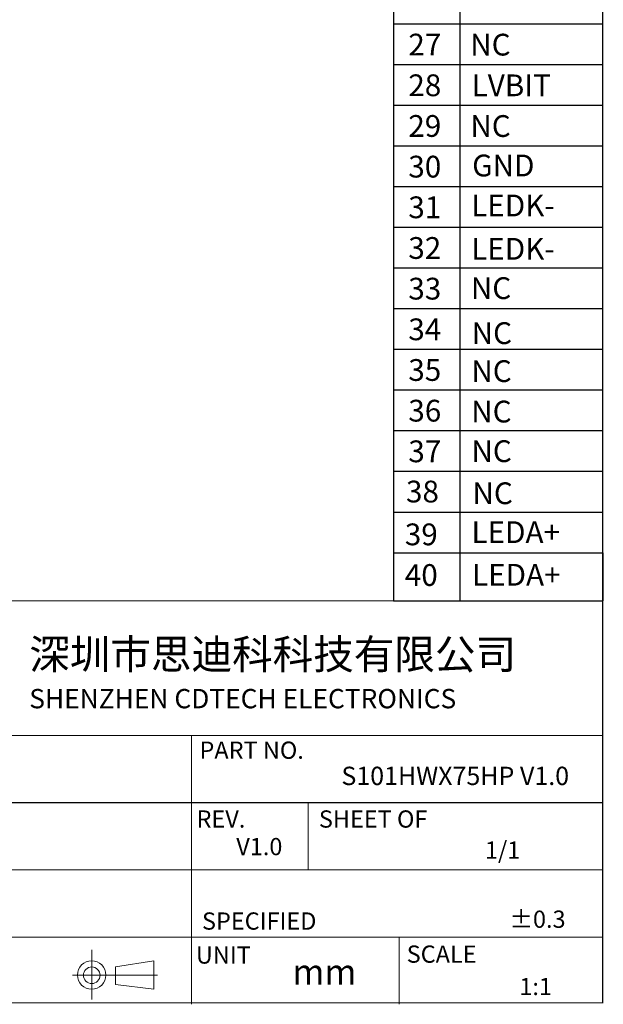
# Model space of a CAD drawing. Units: millimetres. Extents: x 0 to 12148, y -3108 to 108.
# Drawn here: x 11973 to 12148, y -3108 to -2812 of the extents above; entities that cross this region are included whole.
import ezdxf
from ezdxf.enums import TextEntityAlignment as Align

# ---------------------------------------------------------------- set-up
doc = ezdxf.new("R2010")
doc.units = ezdxf.units.MM
doc.layers.add('1', color=7, linetype='Continuous')
doc.layers.add('图框', color=7, linetype='Continuous')
doc.styles.add('Arial', font='arial.ttf', dxfattribs={"height": 8})

msp = doc.modelspace()

# ---------------------------------------------------------------- linework, layer by layer
at = {"layer": '1', "color": 0}
for p, q in [((12085.096, -2959.878), (12148.026, -2959.878)), ((12085.096, -2972.115), (12148.026, -2972.115)), ((12148.026, -2972.115), (12148.026, -2986.625)), ((12085.096, -2986.625), (12148.026, -2986.625))]:
    msp.add_line(p, q, dxfattribs=at)
at = {"layer": '图框'}
for p, q in [((12085.096, -2483.652), (12085.096, -2986.625)), ((12148.026, -2972.115), (12148.026, -2483.652)), ((12105.008, -2777.325), (12105.008, -2986.625)), ((12085.096, -2813.042), (12148.026, -2813.042)), ((12085.096, -2825.278), (12148.026, -2825.278)), ((12085.096, -2837.514), (12148.026, -2837.514)), ((12085.096, -2849.751), (12148.026, -2849.751)), ((12085.096, -2861.987), (12148.026, -2861.987)), ((12085.096, -2874.224), (12148.026, -2874.224)), ((12085.096, -2886.46), (12148.026, -2886.46)), ((12085.096, -2898.696), (12148.026, -2898.696)), ((12085.096, -2910.933), (12148.026, -2910.933)), ((12085.096, -2923.169), (12148.026, -2923.169)), ((12085.096, -2935.406), (12148.026, -2935.406)), ((12085.096, -2947.642), (12148.026, -2947.642)), ((11907.843, -3047.303), (12148.026, -3047.303))]:
    msp.add_line(p, q, dxfattribs=at)
at = {"layer": '图框', "lineweight": 13}
for p, q in [((11122.376, -2986.625), (12148.026, -2986.625)), ((11907.843, -3027.077), (12148.026, -3027.077)), ((12024.34, -3027.077), (12024.34, -3047.303)), ((12024.34, -3047.303), (12024.34, -3107.98)), ((12059.391, -3047.303), (12059.391, -3067.529)), ((11907.843, -3067.529), (12148.026, -3067.529)), ((11907.843, -3087.755), (12148.026, -3087.755)), ((12086.809, -3087.755), (12086.809, -3107.98))]:
    msp.add_line(p, q, dxfattribs=at)
at = {"layer": '图框', "lineweight": 0}
for p, q in [((11994.27, -3091.566), (11994.27, -3106.544)), ((12001.427, -3096.731), (12012.937, -3094.882)), ((12012.937, -3094.882), (12012.937, -3103.449)), ((12001.427, -3096.731), (12001.427, -3102.043)), ((11988.514, -3099.239), (12014.044, -3099.239)), ((12001.427, -3102.043), (12012.937, -3103.449))]:
    msp.add_line(p, q, dxfattribs=at)
at = {"layer": '图框', "lineweight": 13, "const_width": 0.381}
msp.add_lwpolyline([(11122.376, -3107.539), (11122.376, -2342.996), (12148.026, -2342.996), (12148.026, -3107.539)], close=True, dxfattribs=at)
at = {"layer": '图框', "lineweight": 0}
for centre, radius in [((11994.27, -3099.166), 4.283), ((11994.27, -3099.239), 2.509)]:
    msp.add_circle(centre, radius, dxfattribs=at)

# ---------------------------------------------------------------- texts
at = {"color": 0, "insert": (11975.48, -2998.198), "char_height": 6.702765, "width": 209.1421, "attachment_point": 1, "style": 'Arial'}
msp.add_mtext('{\\fSTZhongsong|b0|i0|c134|p2;\\H1.335x;深圳市思迪科科技有限公司\\H0.9165x;\\P\\H0.7092x;SHENZHEN\\fSTZhongsong|b0|i0|c0|p2; \\fSTZhongsong|b0|i0|c134|p2;CDTECH\\fSTZhongsong|b0|i0|c0|p2; \\fSTZhongsong|b0|i0|c134|p2;ELECTRONICS\\fSTZhongsong|b0|i0|c0|p2;\\H1.026x; }', dxfattribs=at)
at = {"layer": '图框', "style": 'Arial'}
for s, height, p in [('27', 6.545, (12089.544, -2822.542)), ('NC', 6.545, (12108.17, -2822.552)), ('28', 6.545, (12089.544, -2834.778)), ('LVBIT', 6.545, (12108.592, -2834.8)), ('29', 6.545, (12089.544, -2847.015)), ('NC', 6.545, (12108.204, -2847.036)), ('GND', 6.545, (12108.754, -2858.909)), ('30', 6.545, (12089.544, -2859.251)), ('31', 6.545, (12089.544, -2871.488)), ('LEDK-', 6.545, (12108.458, -2870.941)), ('32', 6.545, (12089.544, -2883.724)), ('LEDK-', 6.545, (12108.458, -2883.988)), ('33', 6.545, (12089.544, -2895.96)), ('NC', 6.545, (12108.355, -2895.8)), ('34', 6.545, (12089.544, -2908.197)), ('NC', 6.545, (12108.595, -2909.343)), ('35', 6.545, (12089.544, -2920.433)), ('NC', 6.545, (12108.506, -2920.772)), ('36', 6.545, (12089.544, -2932.67)), ('NC', 6.545, (12108.467, -2932.937)), ('37', 6.545, (12089.544, -2944.906)), ('NC', 6.545, (12108.526, -2944.855)), ('38', 6.545, (12088.844, -2956.995)), ('NC', 6.545, (12108.836, -2957.512)), ('39', 6.545, (12088.488, -2969.881)), ('LEDA+', 6.545, (12108.554, -2969.218)), ('40', 6.545, (12088.488, -2982.117)), ('LEDA+', 6.545, (12108.709, -2982.037)), ('PART NO.', 5.1825, (12026.7, -3034.125)), ('REV.', 5.1825, (12025.812, -3054.829)), ('SHEET OF', 5.1825, (12062.631, -3054.829)), ('V1.0', 5.1825, (12037.775, -3063.125)), ('SPECIFIED', 5.1825, (12027.45, -3085.52)), ('UNIT', 5.1825, (12025.622, -3095.753)), ('SCALE', 5.1825, (12089.051, -3095.472))]:
    msp.add_text(s, height=height, dxfattribs=at).set_placement(p)
msp.add_text('mm', height=8.2755, dxfattribs=at).set_placement((12054.665, -3102.03), (12073.925, -3102.03), align=Align.ALIGNED)
at = {"layer": '图框', "attachment_point": 1, "style": 'Arial'}
for s, insert, char_height, width in [('{\\H0.8333x;S101HWX75HP V1.0 }', (12069.407, -3036.504), 6.624, 106.2704), ('1/1', (12112.607, -3058.999), 5.1825, 111.94094), ('%%P0.3', (12119.98, -3079.785), 5.1825, 26.72259), ('1:1', (12122.951, -3100.048), 5.1825, 111.94094)]:
    msp.add_mtext(s, dxfattribs=dict(at, insert=insert, char_height=char_height, width=width))

doc.saveas('drawing.dxf')
